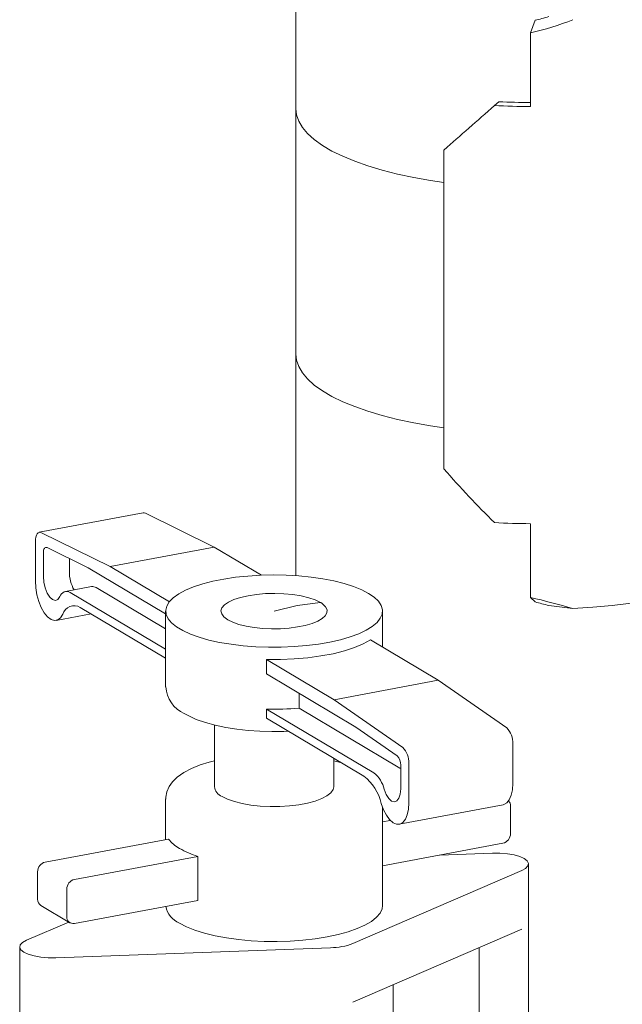
# Model space of a CAD drawing. Units: millimetres. Extents: x 134 to 8867, y 169 to 12300.
# Drawn here: x 6914 to 7053, y 8579 to 8806 of the extents above; entities that cross this region are included whole.
import ezdxf

# ---------------------------------------------------------------- set-up
doc = ezdxf.new("R2010")
doc.units = ezdxf.units.MM
doc.header["$LTSCALE"] = 30
doc.linetypes.add('SLD-Solid', pattern=[0])

msp = doc.modelspace()

# ---------------------------------------------------------------- linework, layer by layer
at = {"color": 7, "linetype": 'SLD-Solid', "lineweight": 18}
for p, q in [((6977.3744749, 8821.1098139), (6977.3744749, 8677.6048003)), ((7031.4788203, 8802.7546965), (7032.5401829, 8805.6472627)), ((7031.4788203, 8785.7642091), (7031.4788203, 8802.7546965)), ((6977.3744749, 8785.2129039), (6977.3744749, 8728.6443614)), ((7024.1986337, 8786.8822508), (7023.1830677, 8786.0072729)), ((7011.5366522, 8702.2059075), (7011.5366522, 8775.7450128)), ((6942.2026055, 8692.0908173), (6918.2195706, 8687.6054828)), ((6942.6772815, 8692.0121389), (6958.5098639, 8684.2046218)), ((7031.4788203, 8672.6071995), (7031.4788203, 8689.5976869)), ((6918.6942466, 8687.5268044), (6934.526829, 8679.7192873)), ((6917.3031443, 8676.4314688), (6917.3031443, 8685.5287211)), ((6919.1573687, 8682.8747297), (6919.1573687, 8677.4163783)), ((6929.4915795, 8679.3890694), (6919.9920301, 8684.0735796)), ((6958.5098639, 8684.2046218), (6934.526829, 8679.7192873)), ((6958.5098639, 8684.2046218), (6969.4291759, 8677.7173504)), ((6925.1531275, 8678.5377119), (6925.1531275, 8681.5284891)), ((6947.3538734, 8668.7769037), (6929.4915795, 8679.3890694)), ((6934.526829, 8679.7192873), (6948.2027122, 8671.5943097)), ((6930.2530649, 8675.0933735), (6924.2573062, 8673.9720398)), ((6925.360309, 8673.73115), (6947.3538734, 8660.6645557)), ((6947.3538734, 8665.3480289), (6931.3560678, 8674.8524837)), ((7032.5401829, 8671.5435025), (7031.4788203, 8672.6071995)), ((6947.3538734, 8658.5780331), (6927.6413781, 8670.2894217)), ((6947.3538734, 8669.4412393), (6947.3538734, 8651.9887964)), ((6997.3538734, 8661.1270112), (6997.3538734, 8669.4412393)), ((7035.7023615, 8670.7466392), (7041.2837646, 8670.026839)), ((6922.1298291, 8667.2988492), (6930.1502995, 8668.7988467)), ((6994.5617351, 8662.7858482), (7010.1809179, 8653.5063371)), ((6970.5787002, 8658.3005136), (6970.5787002, 8654.9788042)), ((6970.5787002, 8658.3005136), (6986.197883, 8649.0210025)), ((6991.2331324, 8642.7078015), (6970.5787002, 8654.9788042)), ((7010.1809179, 8653.5063371), (6986.197883, 8649.0210025)), ((7010.1809179, 8653.5063371), (7026.0135003, 8642.5012663)), ((6978.1192029, 8650.4989169), (6978.1192029, 8647.0700421)), ((6986.197883, 8649.0210025), (7002.0304654, 8638.0159317)), ((6970.5787002, 8646.8664562), (6995.3644029, 8632.1410248)), ((6970.5787002, 8646.8664562), (6970.5787002, 8644.7799336)), ((7001.3601616, 8633.2623585), (6978.1192029, 8647.0700421)), ((6993.0833338, 8631.409708), (6970.5787002, 8644.7799336)), ((6958.6038734, 8643.1734698), (6958.6038734, 8628.9633044)), ((7000.7326818, 8636.1047591), (6991.2331324, 8642.7078015)), ((7027.4046026, 8638.8502478), (7027.4046026, 8629.7529954)), ((6986.1038734, 8628.9633044), (6986.1038734, 8635.5562745)), ((6987.9902945, 8634.435533), (6986.1038734, 8634.9502039)), ((7001.3601616, 8633.2623585), (7001.5673432, 8633.1251666)), ((7001.5673432, 8628.4557966), (7001.5673432, 8633.914148)), ((7003.4215676, 8634.3649132), (7003.4215676, 8625.2676609)), ((6947.3538734, 8626.1348773), (6947.3538734, 8616.7750664)), ((6997.3538734, 8601.5869234), (6997.3538734, 8624.2480015)), ((7001.2311957, 8620.3039441), (7025.2142307, 8624.7892787)), ((7026.8816823, 8624.5073788), (7026.8816823, 8618.1381799)), ((6997.3538734, 8620.8706724), (6999.150311, 8621.2066442)), ((6919.5702853, 8611.5789481), (6948.0277357, 8616.9010929)), ((7025.1374615, 8615.9263557), (6997.3538734, 8610.7302374)), ((6926.2982872, 8607.5817756), (6954.7557375, 8612.9039204)), ((6954.7557375, 8612.9039204), (6954.7557375, 8602.7634854)), ((7022.7057899, 8613.6409457), (7010.5601549, 8613.2000912)), ((7031.0176814, 8557.0733169), (7031.0176814, 8611.1556371)), ((6917.8260646, 8602.997925), (6917.8260646, 8609.3671239)), ((6990.5268435, 8592.7931379), (7029.4579208, 8609.6294379)), ((6924.5540664, 8599.0007525), (6924.5540664, 8605.3699514)), ((6918.5487503, 8601.6046934), (6925.2767522, 8597.6075209)), ((6954.7557375, 8602.7634854), (6926.2982872, 8597.4413406)), ((6925.0106483, 8597.7656158), (6915.2498256, 8593.5444087)), ((6990.5268435, 8579.2725578), (7029.4579208, 8596.1088579)), ((6913.6900651, 8592.0182096), (6913.6900651, 8537.9358894)), ((6922.0019565, 8589.5329009), (6985.3984955, 8591.8340284)), ((7019.688068, 8591.8837456), (7019.688068, 8554.9237934)), ((6999.8538734, 8547.5046032), (6999.8538734, 8583.306165))]:
    msp.add_line(p, q, dxfattribs=at)
at = {"color": 7, "linetype": 'SLD-Solid', "lineweight": 18, "flags": 128}
for points in [[(7011.5366522, 8768.2463187), (7008.4657677, 8768.7023897), (7004.5576629, 8769.3972121), (7000.8299609, 8770.1946053), (6997.3068372, 8771.089398), (6994.0111406, 8772.075787), (6990.9642449, 8773.1473752), (6988.1859104, 8774.2972131), (6985.6941557, 8775.5178434), (6983.5051408, 8776.8013498), (6981.6330623, 8778.1394084), (6980.0900614, 8779.5233414), (6978.8861449, 8780.9441733), (6978.0291207, 8782.3926896), (6977.5245471, 8783.8594961), (6977.3744749, 8785.2129039)], [(7011.5366522, 8711.6777762), (7008.4657677, 8712.1338472), (7004.5576629, 8712.8286696), (7000.8299609, 8713.6260628), (6997.3068372, 8714.5208555), (6994.0111406, 8715.5072445), (6990.9642449, 8716.5788327), (6988.1859104, 8717.7286706), (6985.6941557, 8718.9493009), (6983.5051408, 8720.2328073), (6981.6330623, 8721.5708659), (6980.0900614, 8722.9547989), (6978.8861449, 8724.3756308), (6978.0291207, 8725.8241472), (6977.5245471, 8727.2909536), (6977.3744749, 8728.6443614)], [(6942.2026055, 8692.0908173), (6942.4020913, 8692.0969783), (6942.6772815, 8692.0121389)], [(6917.3031443, 8685.5287211), (6917.3295066, 8686.0466898), (6917.4076467, 8686.5147299), (6917.534758, 8686.9160306), (6917.7062749, 8687.236178), (6917.9160368, 8687.4636732), (6918.1565097, 8687.590345), (6918.4190564, 8687.6116438), (6918.6942466, 8687.5268044)], [(7090.1244749, 8689.0463817), (7090.0604869, 8688.1404428), (7089.6549893, 8686.5967747), (7088.8783239, 8685.0689796), (7087.7355233, 8683.5669573), (7086.2339926, 8682.1004408), (7084.3834615, 8680.6789328), (7082.1959212, 8679.3116444), (7079.6855465, 8678.0074354), (7076.8686041, 8676.7747569), (7073.7633475, 8675.6215965), (7070.3898981, 8674.5554263), (7066.7701153, 8673.583155), (7062.9274547, 8672.7110828), (7058.886816, 8671.9448604), (7054.674382, 8671.289453), (7050.3174484, 8670.7491075), (7045.8442474, 8670.3273251), (7041.2837646, 8670.026839)], [(6919.1573687, 8682.8747297), (6919.1731861, 8683.1855109), (6919.2200702, 8683.466335), (6919.2963369, 8683.7071154), (6919.3992471, 8683.8992038), (6919.5251042, 8684.0357009), (6919.669388, 8684.111704), (6919.826916, 8684.1244833), (6919.9920301, 8684.0735796)], [(6923.6637669, 8668.7153758), (6923.1252391, 8667.8902432), (6922.4658275, 8667.4024775), (6921.7199861, 8667.2775643), (6920.9266853, 8667.5220304), (6920.1273751, 8668.1231025), (6919.3638195, 8669.0493744), (6918.6759143, 8670.2524485), (6918.0996025, 8671.669464), (6917.6649966, 8673.2263818), (6917.3948047, 8674.8418529), (6917.3031443, 8676.4314688)], [(6922.9737423, 8672.7867226), (6922.5097197, 8672.1571116), (6921.9229682, 8671.9219495), (6921.2712248, 8672.1043764), (6920.6186215, 8672.6864413), (6920.0293749, 8673.6108687), (6919.5614673, 8674.7866942), (6919.2609413, 8676.0982156), (6919.1573687, 8677.4163783)], [(6994.1566325, 8673.5188161), (6992.5567972, 8674.3497565), (6990.6733571, 8675.111792), (6988.5327516, 8675.7942255), (6986.1650302, 8676.3874769), (6983.6034304, 8676.8832183), (6980.8839114, 8677.2744907), (6978.0446495, 8677.5558014), (6975.1255015, 8677.7232015), (6972.1674459, 8677.7743409), (6969.2120074, 8677.7085019), (6966.3006737, 8677.5266086), (6963.4743137, 8677.2312145), (6960.7726033, 8676.8264661), (6958.2334686, 8676.3180454), (6955.8925533, 8675.7130894), (6953.7827189, 8675.0200904), (6951.9335828, 8674.2487765), (6950.3711029, 8673.4099754), (6949.1172128, 8672.5154619), (6948.1895145, 8671.577793), (6947.6010309, 8670.6101317), (6947.3600229, 8669.6260616), (6947.4698737, 8668.639397), (6947.9290414, 8667.6639886), (6948.7310802, 8666.7135288), (6949.8647312, 8665.8013601), (6951.3140805, 8664.9402874), (6953.0587824, 8664.1423981), (6955.074345, 8663.418893), (6957.3324744, 8662.7799284), (6959.8014712, 8662.234474), (6962.4466763, 8661.7901867), (6965.2309567, 8661.4533035), (6968.1152272, 8661.2285534), (6971.0589991, 8661.1190915), (6974.0209481, 8661.1264542), (6976.9594951, 8661.2505383), (6979.8333892, 8661.4896018), (6982.6022873, 8661.840289), (6985.2273202, 8662.2976768), (6987.6716381, 8662.8553445), (6989.9009281, 8663.5054638), (6991.883896, 8664.2389084), (6993.5927051, 8665.0453823), (6995.0033676, 8665.9135644), (6996.0960809, 8666.8312673), (6996.8555056, 8667.7856085), (6997.2709811, 8668.7631911), (6997.3366751, 8669.750292), (6997.0516652, 8670.7330545), (6996.4199525, 8671.6976828), (6995.4504049, 8672.6306355), (6994.1566325, 8673.5188161)], [(6961.6774983, 8667.4445314), (6960.7995224, 8668.0928436), (6960.2726196, 8668.7821261), (6960.1127996, 8669.4914354), (6960.3249184, 8670.1992195), (6960.9025309, 8670.8839728), (6961.8280867, 8671.5248894), (6963.0734632, 8672.1024953), (6964.6008202, 8672.5992403), (6966.3637499, 8673.000031), (6968.3086864, 8673.2926896), (6970.3765339, 8673.4683239), (6972.5044618, 8673.5215972), (6974.6278142, 8673.450891), (6976.6820741, 8673.2583535), (6978.6048238, 8672.9498349), (6980.3376415, 8672.5347094), (6981.8278764, 8672.0255903), (6983.0302486, 8671.4379471)], [(6983.0302486, 8671.4379471), (6983.0302871, 8671.4379242), (6983.0303257, 8671.4379013), (6983.0304028, 8671.4378555), (6983.030557, 8671.4377639), (6983.0308655, 8671.4375806), (6983.0314822, 8671.437214), (6983.0327155, 8671.4364808), (6983.0351805, 8671.4350142), (6983.0401052, 8671.4320799), (6983.0499329, 8671.4262072), (6983.0695007, 8671.4144459), (6983.1082856, 8671.3908599), (6983.1844407, 8671.3434421), (6983.3310064, 8671.247682), (6983.6005692, 8671.0529465), (6984.251488, 8670.4005876), (6984.5670317, 8669.7211862), (6984.5334541, 8669.0337824), (6984.1565532, 8668.3578641), (6983.4422649, 8667.7129148), (6982.4154122, 8667.1166842), (6981.1009437, 8666.5869027), (6979.5399089, 8666.1375804), (6977.7734566, 8665.7826953), (6975.8542347, 8665.530939), (6973.8349527, 8665.3909611), (6971.7739213, 8665.3651543), (6969.7294683, 8665.455865), (6967.7589931, 8665.6589172), (6965.9198657, 8665.9700896), (6964.2621028, 8666.3791083), (6962.8356486, 8666.87566), (6961.6774983, 8667.4445314)], [(6983.0302486, 8671.4379471), (6977.6741911, 8670.7583744), (6972.3538734, 8669.4412393)], [(6994.5617351, 8662.7858482), (6992.8943779, 8661.8625177), (6990.883487, 8661.0186344), (6988.562694, 8660.268312), (6985.9708135, 8659.6240995), (6983.1511938, 8659.096771), (6980.1509923, 8658.695146), (6977.0203863, 8658.4259415), (6973.8117344, 8658.2936599), (6970.5787002, 8658.3005136)], [(6951.635143, 8645.8213721), (6952.5084965, 8645.3385265), (6954.4131411, 8644.4790969), (6956.519083, 8643.7422616), (6958.7940789, 8643.1215761), (6961.2148616, 8642.6116264), (6963.7580752, 8642.2101193), (6966.3975146, 8641.9168294), (6969.1042428, 8641.732356), (6971.8473409, 8641.6573225), (6974.5947554, 8641.6919345), (6975.6797828, 8641.7493299)], [(6958.6038734, 8634.938082), (6957.4210705, 8634.6462952), (6955.2846906, 8633.9719883), (6953.3298328, 8633.1836242), (6951.5685001, 8632.2624762), (6950.0172416, 8631.1717351), (6948.9148307, 8630.0928222), (6948.1241466, 8628.971623), (6947.6114684, 8627.7979054), (6947.3716997, 8626.5752375), (6947.3913136, 8626.1015416)], [(6986.1038734, 8628.9633044), (6985.9492899, 8628.2779699), (6985.4254591, 8627.5414063), (6984.5450694, 8626.8436283), (6983.3321358, 8626.2036697), (6981.8197437, 8625.6389866), (6980.0491474, 8625.1649823), (6978.0686441, 8624.7945863), (6975.9322567, 8624.5379021), (6973.6982603, 8624.4019313), (6971.4275926, 8624.3903829), (6969.1821914, 8624.5035718), (6967.0233055, 8624.7384107), (6965.0098235, 8625.0884936), (6963.1966681, 8625.5442713), (6961.6332973, 8626.0933112), (6960.362356, 8626.7206372)], [(7001.5673432, 8628.4557966), (7001.4637706, 8627.2607008), (7001.1632446, 8626.3062704), (7000.695337, 8625.686422), (7000.1060903, 8625.4621491), (6999.453487, 8625.6555204), (6998.8017435, 8626.2475081), (6998.2149921, 8627.1798599), (6997.7509695, 8628.3608319)], [(7027.4046026, 8629.7529954), (7027.3129422, 8628.2722922), (7027.0427502, 8626.9778685), (7026.6081443, 8625.937358), (7026.0318325, 8625.2051275), (7025.3439272, 8624.8194361), (7025.2142307, 8624.7892787)], [(7003.4215676, 8625.2676609), (7003.3299072, 8623.7869576), (7003.0597153, 8622.4925339), (7002.6251093, 8621.4520234), (7002.0487975, 8620.719793), (7001.3608923, 8620.3341015), (7000.5973366, 8620.3151016), (6999.7980264, 8620.6637859), (6999.0047255, 8621.3619356), (6998.2588842, 8622.3730724), (6997.5994725, 8623.6443643), (6997.0609448, 8625.1093863)], [(7029.4579208, 8609.6294379), (7030.3564172, 8610.1292252), (7030.8834478, 8610.6847649), (7031.0103855, 8611.2658815), (7030.7303354, 8611.8410098), (7030.0585091, 8612.3789101), (7029.0313988, 8612.8503648), (7027.7047951, 8613.2297655), (7026.1507562, 8613.4965039), (7024.4536942, 8613.6360913), (7022.7057899, 8613.6409457)], [(6950.5511144, 8597.5093465), (6952.1845738, 8596.6630659), (6954.112147, 8595.8885862), (6956.3057256, 8595.1972011), (6958.7333224, 8594.5989926), (6961.3595375, 8594.1026838), (6964.1460748, 8593.7155121), (6967.0523002, 8593.4431233), (6970.0358346, 8593.2894894), (6973.0531711, 8593.2568508), (6976.0603103, 8593.3456834), (6979.0134013, 8593.5546919), (6981.8693815, 8593.8808283), (6984.586604, 8594.319337), (6987.1254458, 8594.8638235), (6989.4488849, 8595.5063479), (6991.5230401, 8596.2375408), (6993.3176658, 8597.0467397), (6994.8065922, 8597.9221447), (6995.9681073, 8598.8509905), (6996.7852738, 8599.8197323), (6997.2461754, 8600.8142437), (6997.3538734, 8601.5869234)], [(6915.2498256, 8593.5444087), (6914.3513293, 8593.0446215), (6913.8242986, 8592.4890817), (6913.6973609, 8591.9079651), (6913.9774111, 8591.3328368), (6914.6492373, 8590.7949365), (6915.6763476, 8590.3234818), (6917.0029513, 8589.9440811), (6918.5569903, 8589.6773428), (6920.2540523, 8589.5377553), (6922.0019565, 8589.5329009)]]:
    msp.add_lwpolyline(points, dxfattribs=at)
at = {"color": 7, "linetype": 'SLD-Solid', "lineweight": 18}
for centre, radius, start, end in [((7032.3449018, 8957.0117889), 171.2497699, 266.933221185, 269.710230115), ((7032.3534879, 8950.094909), 163.4162582, 267.139618335, 269.693329163), ((7032.3449018, 8860.8452667), 171.2497699, 266.933221185, 269.710230115), ((6933.5199683, 8678.4662958), 8.3671456, 179.510957449, 209.526498952), ((6924.5239152, 8672.3570769), 1.6086117, 58.671263661, 164.508762776), ((6930.4963478, 8673.5616363), 1.5509369, 56.335905241, 99.02479571), ((6926.2473885, 8667.9992998), 2.6810195, 58.671264515, 164.50876621), ((6954.6403828, 8652.4356049), 7.264953, 183.78946716, 245.564873815), ((6972.3569406, 8720.7491948), 73.9041352, 268.62124755, 274.471857198), ((7022.6006808, 8639.1103955), 4.8109606, 356.900277873, 44.815163579), ((6998.6176458, 8634.625061), 4.8109606, 356.900277873, 44.815163579), ((6998.6849901, 8634.0702366), 2.8865764, 356.900277873, 44.81516358), ((6986.156796, 8622.6309824), 11.1822604, 12.805206392, 51.726063831), ((6991.2084803, 8626.8737896), 6.7093561, 12.805207061, 51.726064045), ((6961.3235187, 8629.2850374), 2.7386096, 186.746712301, 249.453501484), ((7025.2275386, 8624.5528836), 1.6547694, 358.424214977, 42.712045366), ((6954.4993531, 8621.9214481), 8.190592, 217.802510453, 241.180912363), ((7024.6047512, 8618.1400942), 2.2769318, 283.530309248, 359.95182899), ((6961.246958, 8633.4472365), 21.5444605, 240.234294828, 252.464649185), ((6920.1029957, 8609.3652095), 2.2769318, 103.530309248, 179.951828989), ((6926.8309975, 8605.3680371), 2.2769318, 103.530309248, 179.951828989), ((6919.4087205, 8602.9348187), 1.5839135, 177.716616476, 237.115991069), ((6952.6465528, 8602.485398), 5.3992547, 191.807137126, 247.163814045), ((6926.0251084, 8598.8909587), 1.4751336, 175.731541732, 280.672159867), ((6985.2485169, 8606.8261274), 14.9928492, 270.573158747, 290.613137641)]:
    msp.add_arc(centre, radius, start, end, dxfattribs=at)
for centre, major_axis, ratio, start_param, end_param in [((7032.3744749, 8858.4358414), (46.2104832, 44.4821362), 0.7786500581, 4.0536806872, 4.2240825), ((7032.3744749, 8858.4358414), (44.009984, 42.3639392), 0.7786500581, 4.0722033569, 4.1297344891), ((7032.3744749, 8793.6981853), (57.749666, 50.7802937), 0.0038680027, 1.7272334341, 1.9365507936), ((7032.3744749, 8720.1590801), (-53.9300794, 61.3317459), 0.3367671306, 1.5673951373, 1.7767124968), ((7032.3744749, 8655.421424), (57.5970232, -15.2107037), 0.2761637831, 1.4887070508, 1.6591088636), ((7032.3744749, 8655.421424), (54.8543078, -14.4863845), 0.2761637831, 1.5830550617, 1.6405861939)]:
    msp.add_ellipse(centre, major_axis=major_axis, ratio=ratio, start_param=start_param, end_param=end_param, dxfattribs=at)

doc.saveas('drawing.dxf')
